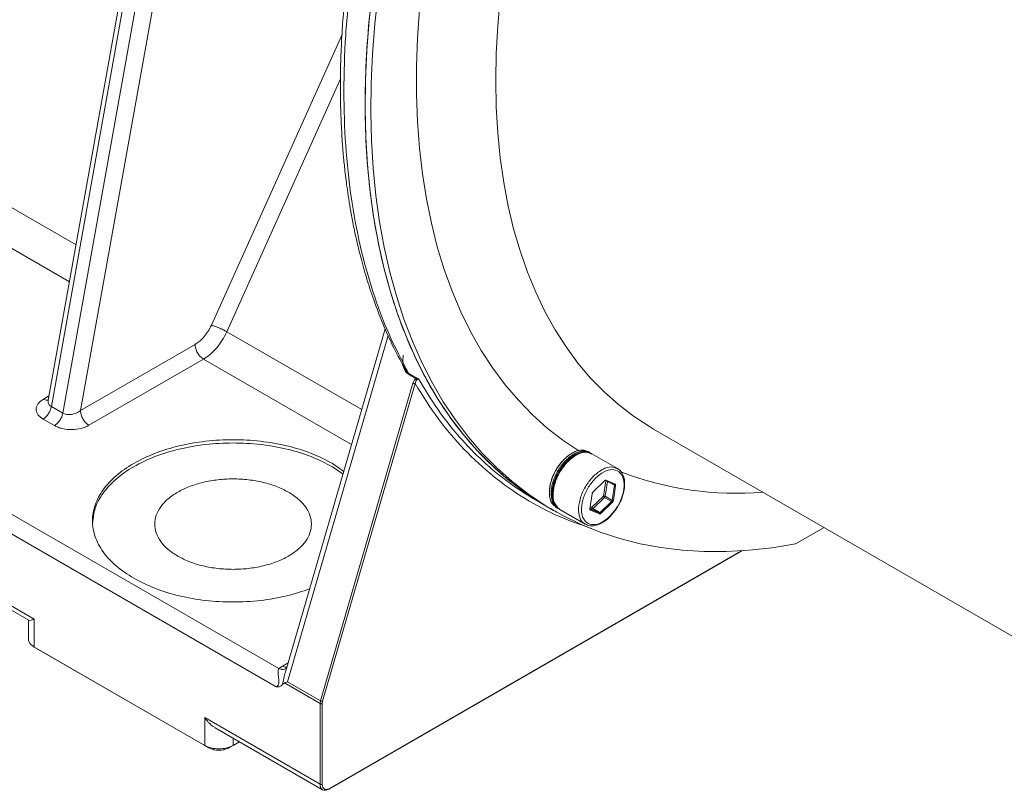
# Model space of a CAD drawing. Units: millimetres. Extents: x 0 to 420, y 0 to 297.
# Drawn here: x 339 to 369, y 56 to 80 of the extents above; entities that cross this region are included whole.
import ezdxf

# ---------------------------------------------------------------- set-up
doc = ezdxf.new("R2010")
doc.units = ezdxf.units.MM
doc.linetypes.add('SLD-Durchgehend', pattern=[0])

msp = doc.modelspace()

# ---------------------------------------------------------------- linework, layer by layer
at = {"color": 7, "linetype": 'SLD-Durchgehend', "lineweight": 15}
for p, q in [((342.27342, 84.28681), (339.45223, 68.54708)), ((349.9427, 70.76278), (346.84439, 60.11877)), ((339.45208, 68.54616), (339.45642, 68.54385)), ((358.28919, 67.64649), (375.25975, 57.84959)), ((355.75513, 66.89393), (355.73729, 66.88363)), ((356.30896, 66.91332), (356.25593, 66.94393)), ((357.16677, 66.41811), (356.37039, 66.87785)), ((348.65152, 66.32703), (348.30006, 66.57426)), ((348.62686, 66.24231), (348.30006, 66.47219)), ((356.76734, 66.03604), (356.41055, 65.6872)), ((356.78149, 66.03955), (357.06703, 65.91902)), ((357.09627, 65.93092), (356.81074, 66.05146)), ((357.07571, 65.8951), (357.00446, 65.42573)), ((357.0395, 65.42169), (357.11075, 65.89107)), ((355.04886, 65.69067), (355.04886, 65.67006)), ((356.38163, 65.63192), (356.31037, 65.16255)), ((354.64658, 65.41932), (354.99053, 65.22076)), ((356.98711, 65.39256), (356.63032, 65.04372)), ((356.65379, 65.01757), (357.01058, 65.36641)), ((355.00013, 65.21521), (355.1769, 65.11316)), ((355.25601, 65.21183), (355.30904, 65.18122)), ((355.35331, 65.16076), (355.37095, 65.14548)), ((355.37047, 65.14575), (356.16685, 64.68601)), ((356.60428, 65.03447), (356.31874, 65.15501)), ((356.32485, 65.12269), (356.61039, 65.00215)), ((333.5995, 64.72835), (338.84918, 61.69778)), ((363.59633, 64.58274), (362.70735, 64.06954)), ((348.20087, 56.4374), (361.05186, 63.85612)), ((338.83623, 61.70525), (338.83623, 61.11369)), ((344.32258, 57.79732), (339.01928, 60.85885)), ((339.15187, 60.78229), (339.01928, 60.85885)), ((344.45517, 57.72075), (339.15187, 60.78229)), ((346.80423, 59.74427), (346.89872, 59.78106)), ((346.74424, 59.69227), (346.80423, 59.74428)), ((344.64805, 58.35016), (347.98898, 56.42148)), ((345.40611, 57.91254), (345.07389, 57.72075)), ((345.40608, 57.91255), (345.20647, 57.79732))]:
    msp.add_line(p, q, dxfattribs=at)
at = {"color": 8, "linetype": 'SLD-Durchgehend', "lineweight": 0}
for p, q in [((342.4084, 84.2756), (339.55287, 68.34423)), ((342.78462, 84.19794), (339.90642, 68.14012)), ((343.31608, 84.16933), (340.4575, 68.22098)), ((344.52957, 70.87641), (348.59597, 79.93008)), ((345.01195, 70.6731), (348.54908, 78.54837)), ((346.63412, 60.18831), (315.14099, 78.36891)), ((314.69324, 78.01504), (346.55154, 59.62363)), ((340.3189, 73.38233), (333.96341, 77.05128)), ((340.11242, 72.23034), (333.23937, 76.19807)), ((349.21099, 68.24904), (345.01195, 70.6731)), ((346.89872, 59.78106), (350.03561, 70.55761)), ((340.4575, 68.22098), (344.02275, 70.27916)), ((340.72266, 67.7617), (344.28791, 69.81988)), ((348.89419, 67.16073), (344.28791, 69.81988)), ((350.66488, 69.38947), (350.88432, 69.26278)), ((350.66623, 69.34851), (350.89723, 69.21515)), ((350.9727, 69.21175), (350.88431, 69.26278)), ((350.80188, 69.07584), (347.92402, 59.18917)), ((347.99216, 59.17239), (350.87002, 69.05906)), ((350.89723, 69.21515), (350.9727, 69.21175)), ((339.30845, 68.57811), (339.47503, 68.67428)), ((339.55287, 68.34423), (339.90642, 68.14012)), ((339.2945, 67.95775), (339.64805, 67.75365)), ((356.80219, 66.02872), (356.73094, 65.55934)), ((356.77428, 66.0405), (356.80219, 66.02872)), ((356.78149, 66.03955), (356.81074, 66.05146)), ((356.85274, 66.00948), (356.78349, 65.55329)), ((357.07571, 65.8951), (356.9452, 65.97044)), ((357.06703, 65.91902), (357.09627, 65.93092)), ((357.07571, 65.8951), (357.11075, 65.89107)), ((356.73094, 65.55934), (356.37415, 65.21051)), ((356.76614, 65.52012), (356.40935, 65.17129)), ((356.98711, 65.39256), (356.76614, 65.52012)), ((356.78349, 65.55329), (357.00446, 65.42573)), ((356.98711, 65.39256), (357.01058, 65.36641)), ((357.00446, 65.42573), (357.0395, 65.42169)), ((339.01928, 61.72642), (333.27404, 65.04308)), ((356.38331, 65.16203), (356.31469, 65.191)), ((356.31874, 65.15501), (356.32485, 65.12269)), ((356.37415, 65.21051), (356.32106, 65.23292)), ((356.60428, 65.03447), (356.38331, 65.16203)), ((356.40935, 65.17129), (356.63032, 65.04372)), ((356.60428, 65.03447), (356.61039, 65.00215)), ((356.63032, 65.04372), (356.65379, 65.01757)), ((348.21167, 56.46055), (361.0188, 63.85395)), ((339.01928, 60.85885), (339.01928, 61.72642)), ((346.91662, 60.36691), (346.74864, 60.26994)), ((346.74864, 60.26994), (346.63412, 60.18831)), ((347.92402, 59.18917), (346.89872, 59.78106)), ((346.80423, 59.74427), (347.91115, 59.10526)), ((347.91115, 59.10526), (347.92402, 59.18917)), ((347.98186, 59.10526), (347.99216, 59.17239)), ((347.91115, 59.10526), (347.91115, 56.59326)), ((347.98186, 56.59326), (347.98186, 59.10526)), ((344.32258, 58.66489), (347.91115, 56.59326)), ((344.32258, 57.79732), (344.32258, 58.66489)), ((345.20647, 57.79732), (345.20647, 58.02779)), ((344.45517, 57.72075), (344.32258, 57.79732)), ((345.07389, 57.72075), (345.20647, 57.79732))]:
    msp.add_line(p, q, dxfattribs=at)
at = {"color": 7, "linetype": 'SLD-Durchgehend', "lineweight": 15, "flags": 128}
for points in [[(382.4354, 112.73964), (382.35088, 112.78784), (381.78857, 113.07939), (381.2054, 113.33246), (380.60229, 113.54666), (379.98022, 113.72163), (379.34016, 113.8571), (378.68314, 113.95285), (378.01021, 114.00874), (377.32245, 114.02466), (376.62096, 114.00059), (375.90685, 113.93658), (375.18126, 113.83273), (374.44535, 113.68919), (373.7003, 113.50621), (372.94729, 113.28406), (372.18753, 113.02312), (371.42224, 112.72379), (370.65262, 112.38654), (369.87992, 112.01193), (369.10536, 111.60055), (368.33018, 111.15305), (367.55562, 110.67015), (366.78292, 110.15262), (366.01331, 109.60128), (365.24801, 109.01702), (364.48825, 108.40077), (363.73525, 107.75351), (362.99019, 107.07628), (362.25429, 106.37015), (361.5287, 105.63626), (360.81458, 104.87577), (360.11309, 104.08991), (359.42533, 103.27992), (358.7524, 102.44709), (358.09538, 101.59276), (357.45532, 100.7183), (356.83324, 99.82509), (356.23014, 98.91456), (355.64696, 97.98817), (355.08466, 97.0474), (354.54412, 96.09374), (354.0262, 95.12872), (353.53174, 94.15388), (353.06152, 93.17078), (352.6163, 92.18098), (352.19678, 91.18607), (351.80363, 90.18763), (351.43749, 89.18726), (351.09893, 88.18656), (350.7885, 87.18712), (350.50669, 86.19054), (350.25395, 85.1984), (350.03069, 84.2123), (349.83727, 83.23381), (349.67398, 82.26448), (349.54109, 81.30587), (349.43882, 80.35951), (349.36732, 79.42691), (349.32672, 78.50955), (349.31707, 77.6089), (349.33839, 76.7264), (349.39065, 75.86346), (349.47377, 75.02146), (349.5876, 74.20173), (349.73198, 73.4056), (349.90666, 72.63432), (350.11138, 71.88913), (350.34579, 71.17122), (350.60954, 70.48174), (350.9022, 69.82178), (351.22329, 69.1924), (351.57231, 68.59461), (351.94871, 68.02936), (352.35187, 67.49755), (352.78117, 67.00003), (353.2359, 66.5376), (353.71535, 66.11099), (354.21874, 65.72088), (354.74529, 65.3679), (355.00013, 65.21521)], [(387.66102, 105.39295), (387.58161, 105.68587), (387.35835, 106.4142), (387.10562, 107.11453), (386.82381, 107.78574), (386.51338, 108.42677), (386.17482, 109.03658), (385.80868, 109.61421), (385.41553, 110.15873), (384.99601, 110.66928), (384.55079, 111.14503), (384.08057, 111.58523), (383.58611, 111.98918), (383.0682, 112.35622), (382.52766, 112.68579), (381.96535, 112.97734), (381.38218, 113.23041), (380.77907, 113.44461), (380.15699, 113.61958), (379.51693, 113.75505), (378.85992, 113.8508), (378.18699, 113.90669), (377.49923, 113.92261), (376.79774, 113.89854), (376.08362, 113.83453), (375.35803, 113.73068), (374.62212, 113.58714), (373.87707, 113.40416), (373.12407, 113.18201), (372.36431, 112.92107), (371.59901, 112.62173), (370.8294, 112.28449), (370.05669, 111.90988), (369.28214, 111.4985), (368.50696, 111.051), (367.7324, 110.5681), (366.9597, 110.05056), (366.19008, 109.49923), (365.42479, 108.91497), (364.66503, 108.29872), (363.91202, 107.65146), (363.16697, 106.97423), (362.43106, 106.2681), (361.70547, 105.53421), (360.99136, 104.77372), (360.28986, 103.98786), (359.6021, 103.17787), (358.92918, 102.34504), (358.27216, 101.49071), (357.6321, 100.61625), (357.01002, 99.72304), (356.40691, 98.81251), (355.82374, 97.88612), (355.26144, 96.94534), (354.72089, 95.99169), (354.20298, 95.02667), (353.70852, 94.05183), (353.2383, 93.06873), (352.79308, 92.07893), (352.37356, 91.08402), (351.98041, 90.08558), (351.61427, 89.08521), (351.27571, 88.08451), (350.96528, 87.08507), (350.68347, 86.08848), (350.43073, 85.09635), (350.20747, 84.11025), (350.01404, 83.13175), (349.85075, 82.16243), (349.71787, 81.20382), (349.6156, 80.25746), (349.5441, 79.32486), (349.5035, 78.4075), (349.49385, 77.50685), (349.51517, 76.62435), (349.56743, 75.76141), (349.65055, 74.91941), (349.76438, 74.09968), (349.90876, 73.30354), (350.08344, 72.53227), (350.28815, 71.78708), (350.52257, 71.06917), (350.78632, 70.37969), (351.07897, 69.71973), (351.40007, 69.09035), (351.74909, 68.49256), (352.12549, 67.92731), (352.52865, 67.3955), (352.95794, 66.89798), (353.41267, 66.43555), (353.89212, 66.00893), (354.39552, 65.61883), (354.92207, 65.26585), (355.47092, 64.95055), (356.04119, 64.67346), (356.63199, 64.435), (357.24237, 64.23555), (357.87134, 64.07544), (358.51792, 63.95493), (359.18106, 63.87419), (359.8597, 63.83337), (360.55277, 63.83252), (361.25916, 63.87165), (361.97773, 63.9507), (362.70735, 64.06954), (362.70735, 64.06954)]]:
    msp.add_lwpolyline(points, dxfattribs=at)
at = {"color": 8, "linetype": 'SLD-Durchgehend', "lineweight": 0, "flags": 128}
for points in [[(381.97476, 108.67555), (381.58735, 108.88502), (381.05102, 109.13145), (380.49448, 109.33905), (379.91874, 109.50743), (379.32488, 109.63628), (378.71399, 109.72536), (378.08722, 109.77451), (377.44571, 109.78363), (376.79066, 109.75272), (376.12328, 109.68183), (375.44481, 109.57108), (374.75649, 109.42068), (374.05962, 109.23092), (373.35547, 109.00214), (372.64535, 108.73477), (371.93058, 108.4293), (371.21247, 108.0863), (370.49237, 107.7064), (369.7716, 107.29031), (369.05149, 106.83879), (368.33339, 106.35269), (367.61862, 105.8329), (366.9085, 105.28039), (366.20435, 104.69617), (365.50747, 104.08134), (364.81916, 103.43703), (364.14068, 102.76442), (363.4733, 102.06478), (362.81825, 101.33939), (362.17675, 100.58959), (361.54997, 99.81679), (360.93909, 99.02239), (360.34523, 98.20789), (359.76949, 97.37478), (359.21294, 96.5246), (358.67661, 95.65895), (358.16149, 94.7794), (357.66854, 93.8876), (357.19867, 92.9852), (356.75275, 92.07386), (356.33161, 91.15528), (355.93602, 90.23115), (355.56671, 89.30319), (355.22438, 88.37311), (354.90966, 87.44265), (354.62312, 86.51351), (354.3653, 85.58742), (354.13668, 84.6661), (353.93767, 83.75125), (353.76866, 82.84456), (353.62994, 81.94772), (353.52179, 81.06239), (353.44439, 80.1902), (353.39789, 79.33277), (353.38239, 78.49169), (353.39789, 77.66852), (353.44439, 76.86477), (353.52179, 76.08194), (353.62994, 75.32148), (353.76865, 74.5848), (353.93767, 73.87326), (354.13667, 73.18817), (354.36529, 72.53081), (354.62311, 71.90239), (354.90965, 71.30408), (355.22438, 70.73699), (355.56671, 70.20216), (355.93601, 69.70059), (356.3316, 69.2332), (356.75274, 68.80086), (357.19867, 68.40437), (357.66854, 68.04447), (358.16148, 67.72182), (358.28919, 67.64649)], [(355.68566, 95.34851), (355.46931, 94.94841), (354.98297, 94.01079), (354.52071, 93.06428), (354.08334, 92.11051), (353.67161, 91.15114), (353.28623, 90.18784), (352.92787, 89.22226), (352.59715, 88.25608), (352.29465, 87.29098), (352.02089, 86.32861), (351.77633, 85.37066), (351.56142, 84.41877), (351.3765, 83.4746), (351.22192, 82.53978), (351.09793, 81.61592), (351.00475, 80.70464), (350.94254, 79.80749), (350.9114, 78.92605), (350.9114, 78.06183), (350.94254, 77.21633), (351.00475, 76.39102), (351.09793, 75.58731), (351.22192, 74.80662), (351.3765, 74.05027), (351.56141, 73.31959), (351.77633, 72.61585), (352.02088, 71.94025), (352.29465, 71.29397), (352.59715, 70.67812), (352.92786, 70.09378), (353.28622, 69.54195), (353.6716, 69.02359), (354.08333, 68.5396), (354.5207, 68.09081), (354.98296, 67.67801), (355.4693, 67.3019), (355.96738, 66.97021)]]:
    msp.add_lwpolyline(points, dxfattribs=at)
at = {"color": 8, "linetype": 'SLD-Durchgehend', "lineweight": 0}
msp.add_arc((360.84383, 75.57768), 9.9293, 249.135101, 274.877593, dxfattribs=at)
at = {"color": 7, "linetype": 'SLD-Durchgehend', "lineweight": 15}
for points, knots in [([(353.80069, 96.64462), (353.64638, 96.36639), (353.28154, 95.70855), (352.76468, 94.68802), (352.25695, 93.62743), (351.8267, 92.66727), (351.46514, 91.81155), (351.17009, 91.07362), (350.92818, 90.43852), (350.71914, 89.86547), (350.52208, 89.30136), (350.32849, 88.72074), (350.09981, 87.99948), (349.84354, 87.1306), (349.58132, 86.14737), (349.36139, 85.22591), (349.19979, 84.46855), (349.08208, 83.86087), (348.98715, 83.32859), (348.89406, 82.75443), (348.79951, 82.09336), (348.71018, 81.35298), (348.63536, 80.56592), (348.58142, 79.76956), (348.55034, 78.98857), (348.54181, 78.22942), (348.55479, 77.50221), (348.58566, 76.84257), (348.62705, 76.28067), (348.66757, 75.85982), (348.70489, 75.52887), (348.74256, 75.23013), (348.79093, 74.88898), (348.85362, 74.4985), (348.93503, 74.05292), (349.04138, 73.54482), (349.1804, 72.96958), (349.35966, 72.33154), (349.58682, 71.63824), (349.87175, 70.90025), (350.19729, 70.17073), (350.45093, 69.71296), (350.57141, 69.49554)], [0, 0, 0, 0, 0.02879836, 0.06809183, 0.10376777, 0.13582574, 0.16426538, 0.18908632, 0.20917422, 0.22728202, 0.24588889, 0.26506441, 0.28480877, 0.31739184, 0.35132715, 0.38277076, 0.40967181, 0.42762084, 0.44431351, 0.46381991, 0.4863553, 0.51241341, 0.54077827, 0.5690847, 0.597189, 0.62509124, 0.65229871, 0.67821783, 0.69985903, 0.71705044, 0.72741002, 0.73894156, 0.75261753, 0.7684386, 0.78648376, 0.8076885, 0.83232701, 0.86040149, 0.89191433, 0.92686798, 0.96526476, 1, 1, 1, 1]), ([(354.28681, 65.68182), (354.06503, 65.84378), (353.57427, 66.2022), (352.88533, 66.86586), (352.20993, 67.6482), (351.6013, 68.51734), (351.05978, 69.46651), (350.58805, 70.49286), (350.18784, 71.5921), (349.86075, 72.75996), (349.60807, 73.99181), (349.43079, 75.28279), (349.32963, 76.62781), (349.30497, 78.02156), (349.35691, 79.45855), (349.48525, 80.93309), (349.68949, 82.43938), (349.96881, 83.97147), (350.32211, 85.52332), (350.74801, 87.08879), (351.24479, 88.66172), (351.8106, 90.23586), (352.44285, 91.80519), (353.14037, 93.36279), (353.8954, 94.90519), (354.44761, 95.91263), (354.72372, 96.41634)], [0, 0, 0, 0, 0.03460597, 0.07657962, 0.11855328, 0.16052693, 0.20250059, 0.24447424, 0.28644789, 0.32842155, 0.3703952, 0.41236885, 0.45434251, 0.49631616, 0.53828981, 0.58026347, 0.62223712, 0.66421077, 0.70618443, 0.74815808, 0.79013173, 0.83210539, 0.87407904, 0.91605269, 0.95802635, 1, 1, 1, 1]), ([(350.56796, 69.49412), (350.54737, 69.53916), (350.50496, 69.63196), (350.48692, 69.79162), (350.49561, 69.89407), (350.49996, 69.94546)], [0, 0, 0, 0, 0.3197487, 0.65876531, 1, 1, 1, 1]), ([(350.89723, 69.21515), (350.89908, 69.21079), (350.90278, 69.20206), (350.91281, 69.18792), (350.92172, 69.18146), (350.92716, 69.17752)], [0, 0, 0, 0, 0.28063262, 0.56121572, 1, 1, 1, 1]), ([(348.30006, 66.47219), (348.08607, 66.58243), (347.6581, 66.80291), (346.89007, 67.0339), (346.06587, 67.17959), (345.20637, 67.22816), (344.34747, 67.17939), (343.52144, 67.03472), (342.76013, 66.79983), (342.09312, 66.4837), (341.54465, 66.09853), (341.14102, 65.659), (340.88732, 65.19884), (340.85531, 64.88547), (340.84017, 64.73733)], [0, 0, 0, 0, 0.08405886, 0.16811772, 0.25217658, 0.33623544, 0.42029431, 0.50435317, 0.58841203, 0.67247089, 0.75652975, 0.84058861, 0.92464747, 1, 1, 1, 1]), ([(355.04901, 65.69045), (355.04898, 65.69592), (355.0489, 65.71236), (355.05005, 65.74047), (355.05316, 65.78608), (355.0587, 65.83284), (355.06653, 65.88039), (355.07356, 65.9164), (355.08172, 65.9527), (355.09412, 66.00143), (355.10875, 66.05053), (355.12554, 66.09969), (355.13918, 66.13652), (355.15385, 66.17328), (355.16951, 66.20988), (355.19168, 66.25843), (355.21574, 66.30646), (355.24512, 66.36021), (355.26857, 66.40016), (355.29236, 66.43804), (355.31855, 66.47782), (355.3459, 66.51659), (355.37428, 66.55416), (355.4033, 66.5909), (355.43325, 66.62634), (355.464, 66.66029), (355.49523, 66.69322), (355.52716, 66.72454), (355.55964, 66.75409), (355.59244, 66.78243), (355.62566, 66.80892), (355.65916, 66.83346), (355.69279, 66.85655), (355.71887, 66.87326), (355.7365, 66.88314), (355.73722, 66.88355)], [0, 0, 0, 0, 0.01319603, 0.03958811, 0.06598017, 0.11879804, 0.14519006, 0.1715821, 0.19797416, 0.22436625, 0.27718496, 0.3035771, 0.32996916, 0.35636114, 0.38275309, 0.40914503, 0.46196244, 0.48835449, 0.52933769, 0.55276425, 0.57619074, 0.62306732, 0.64649368, 0.66992003, 0.71679607, 0.74022246, 0.7636489, 0.81052608, 0.83395256, 0.85737901, 0.90425574, 0.92768216, 0.95110856, 0.99798498, 1, 1, 1, 1]), ([(356.25466, 66.94121), (356.1974, 66.96489), (356.11014, 67.00099), (355.96618, 66.9824), (355.85129, 66.94591), (355.73338, 66.88466), (355.57637, 66.77339), (355.44085, 66.63433), (355.33421, 66.49193), (355.29759, 66.43451), (355.27919, 66.40565)], [0, 0, 0, 0, 0.208304749, 0.317459122, 0.426613494, 0.535767838, 0.64492197, 0.865605008, 0.932450384, 1, 1, 1, 1]), ([(356.30892, 66.91322), (356.24747, 66.93655), (356.15557, 66.97143), (356.00667, 66.94895), (355.8913, 66.90964), (355.7733, 66.84592), (355.65638, 66.76035), (355.54171, 66.65294), (355.43036, 66.525), (355.36528, 66.42555), (355.33222, 66.37503)], [0, 0, 0, 0, 0.220176825, 0.329274721, 0.438372606, 0.547470461, 0.656568189, 0.765663939, 0.880953611, 1, 1, 1, 1]), ([(355.36182, 66.35663), (355.36818, 66.36687), (355.38091, 66.38735), (355.4008, 66.41746), (355.42805, 66.45695), (355.45644, 66.49532), (355.48581, 66.5324), (355.51579, 66.56857), (355.54666, 66.60333), (355.57827, 66.6365), (355.61035, 66.66856), (355.64306, 66.69889), (355.67624, 66.72735), (355.7097, 66.75455), (355.74352, 66.77979), (355.77753, 66.80296), (355.81163, 66.82473), (355.8458, 66.84435), (355.87989, 66.86172), (355.91388, 66.87757), (355.94767, 66.89111), (355.98109, 66.90229), (356.01422, 66.91186), (356.0469, 66.91914), (356.07883, 66.92365), (356.09613, 66.92585), (356.10514, 66.92599), (356.10647, 66.92601)], [0, 0, 0, 0, 0.03207161, 0.06414312, 0.09621456, 0.16039015, 0.19246147, 0.22453278, 0.28870829, 0.32077973, 0.35285126, 0.41702804, 0.4490995, 0.48117095, 0.54534702, 0.57741841, 0.6094898, 0.6736658, 0.70573727, 0.73780871, 0.80198473, 0.83405616, 0.86612761, 0.93030368, 0.96237509, 0.99444651, 1, 1, 1, 1]), ([(356.1571, 66.92633), (356.14044, 66.92674), (356.04652, 66.92905), (355.85801, 66.85031), (355.67601, 66.73791), (355.59893, 66.64163), (355.59574, 66.63763)], [0, 0, 0, 0, 0.092765, 0.5231566, 0.98021706, 1, 1, 1, 1]), ([(356.3708, 66.87761), (356.32316, 66.89981), (356.2565, 66.93088), (356.17916, 66.92734), (356.1571, 66.92633)], [0, 0, 0, 0, 0.71471219, 1, 1, 1, 1]), ([(355.59574, 66.63763), (355.5242, 66.55677), (355.37915, 66.3928), (355.22318, 66.07819), (355.14171, 65.76651), (355.14336, 65.51999), (355.18721, 65.35321), (355.23325, 65.28434), (355.25216, 65.25605)], [0, 0, 0, 0, 0.19463533, 0.39465757, 0.60194146, 0.78467456, 0.91156915, 1, 1, 1, 1]), ([(355.27919, 66.40565), (355.26698, 66.38511), (355.20542, 66.28159), (355.1163, 66.08224), (355.04637, 65.80255), (355.04545, 65.53651), (355.11533, 65.32027), (355.21428, 65.25002), (355.25992, 65.21762)], [0, 0, 0, 0, 0.04452991, 0.22443155, 0.40433319, 0.61289011, 0.82144863, 1, 1, 1, 1]), ([(355.33222, 66.37503), (355.31999, 66.3545), (355.25835, 66.25104), (355.16923, 66.05144), (355.09976, 65.77267), (355.09683, 65.50273), (355.17804, 65.29049), (355.27858, 65.17334), (355.35966, 65.16357), (355.37281, 65.16198)], [0, 0, 0, 0, 0.04160095, 0.20966958, 0.3777382, 0.57257729, 0.76741789, 0.96225852, 1, 1, 1, 1]), ([(355.21959, 65.31045), (355.21526, 65.31703), (355.20681, 65.32986), (355.19602, 65.35101), (355.18274, 65.37966), (355.1713, 65.41026), (355.16166, 65.44252), (355.15324, 65.47587), (355.14666, 65.51081), (355.14198, 65.54716), (355.13855, 65.58442), (355.13702, 65.62296), (355.13739, 65.66261), (355.13903, 65.70294), (355.14258, 65.74425), (355.148, 65.78631), (355.15467, 65.82883), (355.16319, 65.87197), (355.17354, 65.91552), (355.18509, 65.9593), (355.19844, 66.00334), (355.21352, 66.04743), (355.22568, 66.08047), (355.24299, 66.12445), (355.26193, 66.16824), (355.28237, 66.21163), (355.30266, 66.25233), (355.32861, 66.30105), (355.35073, 66.33808), (355.36182, 66.35663)], [0, 0, 0, 0, 0.02949974, 0.05756435, 0.08562896, 0.14178745, 0.16985206, 0.19791667, 0.25407494, 0.28213958, 0.3102042, 0.36636247, 0.3944271, 0.42249176, 0.47865006, 0.50671465, 0.53477924, 0.59093752, 0.61900215, 0.64706681, 0.70322569, 0.73129039, 0.75935502, 0.7874196, 0.84357725, 0.87164178, 0.89970632, 0.94974203, 1, 1, 1, 1]), ([(356.94135, 64.92611), (357.01308, 65.0072), (357.15832, 65.17137), (357.31433, 65.48635), (357.39562, 65.798), (357.39381, 66.04419), (357.35, 66.21063), (357.3041, 66.27934), (357.28522, 66.30761)], [0, 0, 0, 0, 0.19517615, 0.39517737, 0.60264064, 0.78521793, 0.91166215, 1, 1, 1, 1]), ([(357.20686, 66.38324), (357.20331, 66.38944), (357.19355, 66.40647), (357.17435, 66.40837), (357.16215, 66.40958)], [0, 0, 0, 0, 0.36427052, 1, 1, 1, 1]), ([(357.28522, 66.30761), (357.28208, 66.31305), (357.25316, 66.36316), (357.20724, 66.39236), (357.1663, 66.41838)], [0, 0, 0, 0, 0.1085671, 1, 1, 1, 1]), ([(356.81074, 66.05146), (356.80729, 66.05237), (356.79981, 66.05434), (356.78573, 66.05018), (356.77441, 66.04272), (356.76852, 66.03715), (356.76734, 66.03604)], [0, 0, 0, 0, 0.27561747, 0.59756256, 0.91947812, 1, 1, 1, 1]), ([(356.78149, 66.03955), (356.78033, 66.03992), (356.77801, 66.04067), (356.77474, 66.04074), (356.77265, 66.04022), (356.77198, 66.04005)], [0, 0, 0, 0, 0.40334442, 0.80668801, 1, 1, 1, 1]), ([(357.07571, 65.8951), (357.07592, 65.8969), (357.07634, 65.90051), (357.07603, 65.90544), (357.07522, 65.90912), (357.07395, 65.91236), (357.07177, 65.91615), (357.06888, 65.91789), (357.06703, 65.91902)], [0, 0, 0, 0, 0.1588803, 0.31776027, 0.47664024, 0.55587383, 0.7147538, 1, 1, 1, 1]), ([(357.11075, 65.89107), (357.1112, 65.89622), (357.11218, 65.9074), (357.10811, 65.92112), (357.10176, 65.92831), (357.09719, 65.93049), (357.09627, 65.93092)], [0, 0, 0, 0, 0.27561747, 0.59756256, 0.91947812, 1, 1, 1, 1]), ([(356.16057, 65.81228), (356.15919, 65.81086), (356.15643, 65.80804), (356.15301, 65.80251), (356.15041, 65.79649), (356.14964, 65.79235), (356.14925, 65.79024)], [0, 0, 0, 0, 0.24615614, 0.4918222, 0.74078188, 1, 1, 1, 1]), ([(356.41055, 65.6872), (356.40665, 65.68295), (356.3982, 65.67374), (356.38818, 65.65586), (356.38322, 65.64121), (356.38189, 65.63347), (356.38163, 65.63192)], [0, 0, 0, 0, 0.27561747, 0.59756256, 0.91947812, 1, 1, 1, 1]), ([(356.98711, 65.39256), (356.98848, 65.39398), (356.99121, 65.39682), (356.99488, 65.4018), (356.99759, 65.40625), (356.99994, 65.41086), (357.00263, 65.41712), (357.00375, 65.42236), (357.00446, 65.42573)], [0, 0, 0, 0, 0.1588803, 0.31776027, 0.47664024, 0.55587383, 0.7147538, 1, 1, 1, 1]), ([(357.01058, 65.36641), (357.01448, 65.37066), (357.02293, 65.37987), (357.03294, 65.39775), (357.03791, 65.4124), (357.03924, 65.42014), (357.0395, 65.42169)], [0, 0, 0, 0, 0.27561747, 0.59756256, 0.91947812, 1, 1, 1, 1]), ([(355.31814, 65.04251), (355.30486, 65.04853), (355.22575, 65.08438), (355.15356, 65.13253), (355.09349, 65.17261)], [0, 0, 0, 0, 0.16784376, 1, 1, 1, 1]), ([(355.25216, 65.25605), (355.25526, 65.2506), (355.27438, 65.21689), (355.30486, 65.19715), (355.33041, 65.1806)], [0, 0, 0, 0, 0.16168711, 1, 1, 1, 1]), ([(355.27371, 65.25957), (355.29151, 65.21961), (355.31472, 65.16753), (355.3637, 65.15679), (355.3751, 65.15429)], [0, 0, 0, 0, 0.76732398, 1, 1, 1, 1]), ([(356.31037, 65.16255), (356.30993, 65.15739), (356.30895, 65.14621), (356.31302, 65.13249), (356.31937, 65.1253), (356.32394, 65.12312), (356.32485, 65.12269)], [0, 0, 0, 0, 0.27561747, 0.59756256, 0.91947812, 1, 1, 1, 1]), ([(356.31072, 65.16481), (356.31076, 65.16463), (356.31095, 65.16372), (356.31186, 65.1617), (356.31397, 65.15785), (356.31688, 65.15612), (356.31874, 65.15501)], [0, 0, 0, 0, 0.03517417, 0.18124314, 0.47414204, 1, 1, 1, 1]), ([(356.60428, 65.03447), (356.60544, 65.03409), (356.60776, 65.03332), (356.61174, 65.03338), (356.61526, 65.03415), (356.61887, 65.03551), (356.62374, 65.03798), (356.62775, 65.04148), (356.63032, 65.04372)], [0, 0, 0, 0, 0.1588803, 0.31776027, 0.47664024, 0.55587383, 0.7147538, 1, 1, 1, 1]), ([(356.61039, 65.00215), (356.61384, 65.00124), (356.62132, 64.99927), (356.6354, 65.00343), (356.64672, 65.01089), (356.65261, 65.01646), (356.65379, 65.01757)], [0, 0, 0, 0, 0.27561747, 0.59756256, 0.91947812, 1, 1, 1, 1]), ([(356.16644, 64.68625), (356.2139, 64.66413), (356.28065, 64.63301), (356.35807, 64.63655), (356.38044, 64.63757)], [0, 0, 0, 0, 0.7110289, 1, 1, 1, 1]), ([(356.38044, 64.63757), (356.39696, 64.63715), (356.49052, 64.63479), (356.67886, 64.71341), (356.86089, 64.82556), (356.9381, 64.92206), (356.94135, 64.92611)], [0, 0, 0, 0, 0.09211069, 0.52180811, 0.97992222, 1, 1, 1, 1]), ([(342.11288, 63.00248), (342.32686, 62.89224), (342.75483, 62.67176), (343.52289, 62.44075), (344.34697, 62.29516), (345.20691, 62.2462), (346.06419, 62.29643), (346.87823, 62.43263), (347.35673, 62.59484), (347.58795, 62.67322)], [0, 0, 0, 0, 0.14419539, 0.28839079, 0.43258618, 0.57678158, 0.72097697, 0.86517237, 1, 1, 1, 1]), ([(339.01928, 61.72642), (338.98436, 61.71648), (338.91453, 61.6966), (338.85824, 61.68652), (338.85236, 61.69991), (338.85135, 61.70221)], [0, 0, 0, 0, 0.45314674, 0.90603028, 1, 1, 1, 1]), ([(346.55154, 59.62363), (346.58993, 59.62267), (346.66654, 59.62075), (346.71838, 59.66847), (346.74424, 59.69228)], [0, 0, 0, 0, 0.50113071, 1, 1, 1, 1]), ([(344.32258, 58.66489), (344.3375, 58.64377), (344.36078, 58.61081), (344.40434, 58.55706), (344.48002, 58.47495), (344.56246, 58.39341), (344.63735, 58.36028), (344.65022, 58.35459)], [0, 0, 0, 0, 0.170286268, 0.265706425, 0.453552383, 0.906106336, 1, 1, 1, 1]), ([(348.17632, 56.44013), (348.181, 56.43799), (348.19036, 56.4337), (348.19766, 56.43634), (348.20131, 56.43766)], [0, 0, 0, 0, 0.500051073, 1, 1, 1, 1])]:
    msp.add_open_spline(points, degree=3, knots=knots, dxfattribs=at)
at = {"color": 8, "linetype": 'SLD-Durchgehend', "lineweight": 0}
for points in [[(354.06234, 96.79815), (353.72747, 96.18391), (353.05774, 94.95543), (352.16288, 93.06829), (351.35514, 91.16257), (350.64673, 89.24546), (350.03978, 87.32924), (349.53838, 85.42484), (349.14533, 83.54348), (348.86296, 81.69615), (348.69291, 79.89367), (348.6362, 78.1466), (348.69311, 76.4651), (348.86347, 74.85923), (349.14564, 73.33762), (349.54044, 71.91202), (350.03629, 70.58013), (350.45535, 69.78635), (350.66488, 69.38947)], [(344.02275, 70.27916), (344.07227, 70.3117), (344.17132, 70.37679), (344.31085, 70.52086), (344.43594, 70.68863), (344.49836, 70.81382), (344.52957, 70.87641)], [(345.01195, 70.6731), (344.97394, 70.69391), (344.89791, 70.73554), (344.76004, 70.79775), (344.62692, 70.84976), (344.56202, 70.86753), (344.52957, 70.87641)], [(345.01195, 70.6731), (344.96736, 70.58368), (344.87819, 70.40484), (344.69948, 70.16517), (344.50015, 69.95935), (344.35866, 69.86637), (344.28791, 69.81988)], [(344.28791, 69.81988), (344.25317, 69.84454), (344.18367, 69.89386), (344.09603, 70.01527), (344.03471, 70.15188), (344.02673, 70.23673), (344.02275, 70.27916)], [(350.66623, 69.34851), (350.66722, 69.35249), (350.6692, 69.36044), (350.6697, 69.37156), (350.66849, 69.38161), (350.66608, 69.38684), (350.66487, 69.38946)], [(350.87002, 69.05906), (350.86519, 69.05889), (350.85554, 69.05855), (350.83653, 69.06207), (350.81726, 69.06798), (350.80701, 69.07322), (350.80188, 69.07584)], [(339.55287, 68.34423), (339.54335, 68.30604), (339.52433, 68.22968), (339.46235, 68.11717), (339.38367, 68.01928), (339.32422, 67.97826), (339.2945, 67.95775)], [(339.90642, 68.14012), (339.89691, 68.10194), (339.87788, 68.02558), (339.8159, 67.91307), (339.73722, 67.81517), (339.67777, 67.77416), (339.64805, 67.75365)], [(340.4575, 68.22098), (340.46148, 68.17856), (340.46945, 68.09371), (340.53077, 67.95709), (340.61842, 67.83569), (340.68791, 67.78636), (340.72266, 67.7617)], [(356.73094, 65.55934), (356.73475, 65.56033), (356.74237, 65.56229), (356.75711, 65.56181), (356.77189, 65.55889), (356.77963, 65.55516), (356.78349, 65.55329)], [(356.76614, 65.52012), (356.76253, 65.52249), (356.75532, 65.52722), (356.74455, 65.53781), (356.73555, 65.54925), (356.73247, 65.55598), (356.73094, 65.55934)], [(356.78349, 65.55329), (356.78288, 65.55035), (356.78167, 65.54447), (356.7777, 65.53549), (356.77253, 65.52701), (356.76827, 65.52242), (356.76614, 65.52012)], [(356.38331, 65.16203), (356.3801, 65.16454), (356.37367, 65.16954), (356.36892, 65.18228), (356.36852, 65.19678), (356.37227, 65.20593), (356.37415, 65.21051)], [(356.37415, 65.21051), (356.37568, 65.20715), (356.37876, 65.20042), (356.38776, 65.18897), (356.39854, 65.17838), (356.40575, 65.17365), (356.40935, 65.17129)], [(356.40935, 65.17129), (356.40711, 65.16931), (356.40262, 65.16534), (356.39561, 65.16191), (356.38891, 65.16047), (356.38518, 65.16151), (356.38331, 65.16203)], [(347.99216, 59.17239), (347.98733, 59.17222), (347.97768, 59.17188), (347.95867, 59.1754), (347.9394, 59.18131), (347.92915, 59.18655), (347.92402, 59.18917)], [(347.98186, 59.10526), (347.9767, 59.1029), (347.96637, 59.09816), (347.94651, 59.09613), (347.92664, 59.09816), (347.91632, 59.1029), (347.91115, 59.10526)], [(347.98186, 56.59326), (347.9767, 56.59089), (347.96637, 56.58615), (347.94651, 56.58413), (347.92664, 56.58615), (347.91632, 56.59089), (347.91115, 56.59326)], [(347.91115, 56.59326), (347.91477, 56.5548), (347.92201, 56.47789), (347.96655, 56.44035), (347.98882, 56.42157)], [(348.21167, 56.46055), (348.18156, 56.44715), (348.12133, 56.42036), (348.04537, 56.43788), (347.99223, 56.49492), (347.98532, 56.56048), (347.98186, 56.59326)]]:
    msp.add_open_spline(points, degree=3, dxfattribs=at)
for points, knots in [([(350.49284, 69.64214), (350.49352, 69.63532), (350.50008, 69.56989), (350.54068, 69.48126), (350.6044, 69.39195), (350.64561, 69.363), (350.66623, 69.34851)], [0, 0, 0, 0, 0.054596876, 0.523591552, 0.761542146, 1, 1, 1, 1]), ([(350.66487, 69.38946), (350.64757, 69.40234), (350.61283, 69.42821), (350.57864, 69.46642), (350.56869, 69.49222), (350.56796, 69.49412)], [0, 0, 0, 0, 0.47893439, 0.96170914, 1, 1, 1, 1]), ([(350.80188, 69.07584), (350.8127, 69.10463), (350.82908, 69.1482), (350.86476, 69.19264), (350.88649, 69.2077), (350.89723, 69.21515)], [0, 0, 0, 0, 0.49635532, 0.75099669, 1, 1, 1, 1]), ([(350.92716, 69.17752), (350.92009, 69.1707), (350.90583, 69.15693), (350.88428, 69.11853), (350.87574, 69.0829), (350.87002, 69.05906)], [0, 0, 0, 0, 0.24504748, 0.4947796, 1, 1, 1, 1]), ([(350.87002, 69.05906), (351.10196, 68.68909), (351.56582, 67.94917), (352.38529, 66.9938), (353.28888, 66.15765), (354.28279, 65.46085), (355.30255, 64.91251), (356.02464, 64.66747), (356.35979, 64.55374)], [0, 0, 0, 0, 0.17048616, 0.34095881, 0.51144648, 0.68191309, 0.85236628, 1, 1, 1, 1]), ([(350.9727, 69.21175), (350.96748, 69.2083), (350.95697, 69.20134), (350.93713, 69.18549), (350.92716, 69.17752)], [0, 0, 0, 0, 0.49731613, 1, 1, 1, 1]), ([(350.97271, 69.21176), (351.1677, 68.88987), (351.55768, 68.24609), (352.23445, 67.39269), (352.97626, 66.62868), (353.77584, 65.95978), (354.35864, 65.59893), (354.64716, 65.42029)], [0, 0, 0, 0, 0.20078588, 0.40157176, 0.60235764, 0.80314351, 1, 1, 1, 1]), ([(339.30845, 68.57811), (339.24609, 68.53326), (339.12119, 68.44343), (339.05983, 68.2695), (339.10416, 68.12571), (339.19503, 68.02243), (339.26133, 67.97932), (339.2945, 67.95775)], [0, 0, 0, 0, 0.24873686, 0.49818339, 0.7486163, 0.87423194, 1, 1, 1, 1]), ([(339.45524, 68.55164), (339.4406, 68.54713), (339.39818, 68.53406), (339.34396, 68.56068), (339.30845, 68.57811)], [0, 0, 0, 0, 0.34505445, 1, 1, 1, 1]), ([(339.55287, 68.34423), (339.53669, 68.35506), (339.50399, 68.37696), (339.47071, 68.4196), (339.45236, 68.46805), (339.44381, 68.5111), (339.45398, 68.53762), (339.45718, 68.54595)], [0, 0, 0, 0, 0.21789663, 0.44045574, 0.65974476, 0.89306529, 1, 1, 1, 1]), ([(339.90642, 68.14012), (339.92474, 68.13103), (339.96177, 68.11265), (340.02858, 68.09773), (340.10147, 68.09268), (340.20359, 68.10075), (340.3351, 68.13694), (340.41636, 68.19274), (340.4575, 68.22098)], [0, 0, 0, 0, 0.11848509, 0.23949882, 0.35874472, 0.48560627, 0.7396486, 1, 1, 1, 1]), ([(339.64805, 67.75365), (339.68541, 67.7345), (339.76009, 67.69623), (339.93899, 67.64377), (340.18808, 67.61818), (340.48936, 67.6536), (340.64497, 67.7257), (340.72266, 67.7617)], [0, 0, 0, 0, 0.12576806, 0.2513837, 0.50181661, 0.75126314, 1, 1, 1, 1]), ([(356.36665, 66.8688), (356.30743, 66.89481), (356.17862, 66.95138), (355.91081, 66.8749), (355.72974, 66.72449), (355.63921, 66.64929)], [0, 0, 0, 0, 0.29847023, 0.64923511, 1, 1, 1, 1]), ([(355.63921, 66.64929), (355.55532, 66.5543), (355.38754, 66.36431), (355.21773, 65.99814), (355.14951, 65.64688), (355.17016, 65.37954), (355.24761, 65.28981), (355.27371, 65.25957)], [0, 0, 0, 0, 0.221811328, 0.443622656, 0.665433984, 0.887245312, 1, 1, 1, 1]), ([(356.43471, 66.19006), (356.35073, 66.09493), (356.18276, 65.90469), (356.01432, 65.5405), (355.94088, 65.1817), (355.98508, 64.89013), (356.07351, 64.71995), (356.15944, 64.69792), (356.17059, 64.69506)], [0, 0, 0, 0, 0.19420917, 0.38841834, 0.5826275, 0.77683667, 0.97104584, 1, 1, 1, 1]), ([(357.16215, 66.40958), (357.10293, 66.43558), (356.97411, 66.49215), (356.7063, 66.41567), (356.52524, 66.26526), (356.43471, 66.19006)], [0, 0, 0, 0, 0.29847023, 0.64923511, 1, 1, 1, 1]), ([(356.92775, 64.92892), (357.00678, 65.01847), (357.16446, 65.19714), (357.32254, 65.53967), (357.38968, 65.87319), (357.35296, 66.15567), (357.21857, 66.34253), (357.00751, 66.40372), (356.74894, 66.33806), (356.57857, 66.19581), (356.49338, 66.12469)], [0, 0, 0, 0, 0.12552065, 0.25044571, 0.3753714, 0.50029712, 0.62522284, 0.75014856, 0.87507427, 1, 1, 1, 1]), ([(356.49338, 66.12469), (356.41472, 66.03561), (356.25739, 65.85746), (356.09915, 65.5156), (356.03152, 65.18194), (356.06774, 64.8991), (356.20171, 64.7117), (356.41246, 64.64988), (356.67131, 64.71499), (356.84213, 64.8575), (356.92775, 64.92892)], [0, 0, 0, 0, 0.12492573, 0.24985144, 0.37477716, 0.49970288, 0.6246286, 0.74955429, 0.87447935, 1, 1, 1, 1]), ([(346.63412, 60.18831), (346.62564, 60.17083), (346.60796, 60.13438), (346.60405, 60.03742), (346.61938, 59.92896), (346.63355, 59.82333), (346.63369, 59.76424), (346.62796, 59.72388), (346.61491, 59.68922), (346.58909, 59.6509), (346.56678, 59.6347), (346.55154, 59.62363)], [0, 0, 0, 0, 0.11936455, 0.24891094, 0.52068044, 0.64947046, 0.7103784, 0.76276668, 0.81516944, 0.87375382, 1, 1, 1, 1]), ([(346.63412, 60.18831), (346.6727, 60.17826), (346.74986, 60.15814), (346.83626, 60.1739), (346.86737, 60.20698), (346.87666, 60.21687)], [0, 0, 0, 0, 0.41218004, 0.82436037, 1, 1, 1, 1]), ([(346.84614, 60.11823), (346.84172, 60.10491), (346.81803, 60.03351), (346.7907, 59.88666), (346.76029, 59.75945), (346.74424, 59.69227)], [0, 0, 0, 0, 0.09761778, 0.52350918, 1, 1, 1, 1]), ([(346.87375, 60.23926), (346.86602, 60.23722), (346.83018, 60.22774), (346.78448, 60.25139), (346.74864, 60.26994)], [0, 0, 0, 0, 0.21549687, 1, 1, 1, 1]), ([(348.20131, 56.43766), (348.20132, 56.43766), (348.20514, 56.4384), (348.20986, 56.44592), (348.21107, 56.45567), (348.21167, 56.46055)], [0, 0, 0, 0, 0.00010213, 0.50005106, 1, 1, 1, 1])]:
    msp.add_open_spline(points, degree=3, knots=knots, dxfattribs=at)
at = {"color": 7, "linetype": 'SLD-Durchgehend', "lineweight": 15}
for points in [[(348.30006, 66.57426), (348.08607, 66.6845), (347.6581, 66.90498), (346.89007, 67.13596), (346.06587, 67.28166), (345.20636, 67.33022), (344.34747, 67.28146), (343.52143, 67.13679), (342.76018, 66.90189), (342.09293, 66.58577), (341.54534, 66.20058), (341.13845, 65.76112), (340.88784, 65.28425), (340.80337, 64.78843), (340.88749, 64.29224), (341.13987, 63.81645), (341.54, 63.37307), (341.92192, 63.12601), (342.11288, 63.00248)], [(346.93004, 65.6813), (346.81082, 65.74272), (346.57238, 65.86555), (346.14447, 65.99425), (345.68528, 66.07542), (345.20641, 66.10248), (344.72789, 66.07531), (344.26766, 65.9947), (343.84354, 65.86384), (343.47178, 65.68771), (343.16669, 65.4731), (342.94, 65.22826), (342.80038, 64.96258), (342.75331, 64.68633), (342.80018, 64.40989), (342.94079, 64.1448), (343.16372, 63.89778), (343.3765, 63.76013), (343.48289, 63.6913)], [(343.48289, 63.6913), (343.60212, 63.62988), (343.84056, 63.50705), (344.26846, 63.37835), (344.72766, 63.29718), (345.20652, 63.27012), (345.68505, 63.29729), (346.14528, 63.3779), (346.5694, 63.50876), (346.94115, 63.68489), (347.24624, 63.8995), (347.47294, 64.14434), (347.61256, 64.41002), (347.65962, 64.68627), (347.61276, 64.96271), (347.47214, 65.2278), (347.24922, 65.47482), (347.03643, 65.61247), (346.93004, 65.6813)], [(339.01928, 60.85885), (338.9668, 60.89611), (338.86182, 60.97065), (338.84476, 61.0662), (338.83623, 61.11398)], [(345.20647, 57.79732), (345.14191, 57.76772), (345.01281, 57.70853), (344.76453, 57.6832), (344.51625, 57.70853), (344.38714, 57.76772), (344.32258, 57.79732)], [(345.07389, 57.72075), (345.0287, 57.70004), (344.93832, 57.6586), (344.76453, 57.64087), (344.59073, 57.6586), (344.50035, 57.70004), (344.45517, 57.72075)], [(347.98882, 56.42157), (348.0162, 56.41167), (348.07098, 56.39186), (348.1412, 56.42404), (348.17632, 56.44013)]]:
    msp.add_open_spline(points, degree=3, dxfattribs=at)

doc.saveas('drawing.dxf')
